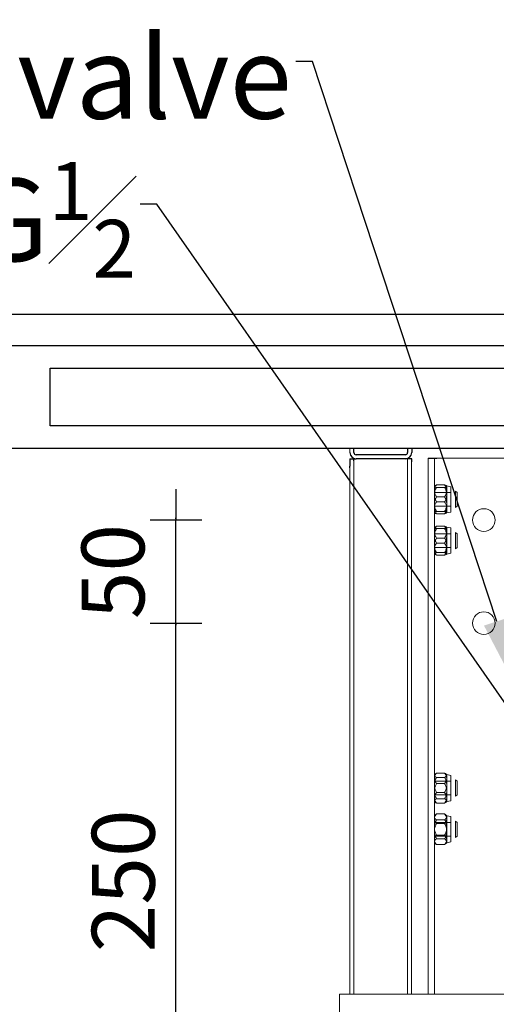
# Model space of a CAD drawing. Units: millimetres. Extents: x 101 to 101628, y -1926 to 70996.
# Drawn here: x 9008 to 9240, y 4825 to 5303 of the extents above; entities that cross this region are included whole.
import ezdxf
from ezdxf import colors
from ezdxf.entities.mleader import LeaderData, LeaderLine
from ezdxf.math import Vec2, Vec3

# ---------------------------------------------------------------- set-up
doc = ezdxf.new("R2010")
doc.units = ezdxf.units.MM
doc.header["$LTSCALE"] = 3
doc.layers.add('KORPINEN-block', color=6, linetype='Continuous')
doc.layers.add('KORPINEN-dimension', color=9, linetype='Continuous')
doc.styles.get("Standard").update_dxf_attribs({"font": 'arial.ttf'})
doc.dimstyles.new('GAIUS-asennus', dxfattribs={"dimscale": 10, "dimtxt": 3.05, "dimasz": 0.05, "dimexe": 0, "dimexo": 0, "dimgap": 1, "dimtad": 1, "dimdec": 0, "dimzin": 0, "dimdsep": 46, "dimtxsty": 'Standard', "dimblk": 'A8MITTA', "dimcen": 2.5, "dimse1": 1, "dimse2": 1, "dimclre": 256, "dimclrt": 7, "dimadec": 0, "dimazin": 0, "dimtp": 6, "dimtm": 6, "dimtfac": 1, "dimtdec": 0, "dimtmove": 2, "dimatfit": 1, "dimldrblk": 'A8MITTA', "dimfxl": 1, "dimtolj": 1, "dimtzin": 0, "dimarcsym": 0})

# ---------------------------------------------------------------- blocks, each defined once
blk = doc.blocks.new('A8MITTA')
for p, q in [((0, 25), (0, -25)), ((-30, 0), (0, 0))]:
    blk.add_line(p, q)
blk = doc.blocks.new('*D1994')
at = {"layer": 'DEFPOINTS', "color": 0, "lineweight": 9, "transparency": 16777216}
for p in [(9084.14, 5010.07), (9233.53, 5010.07), (9233.53, 4760.07)]:
    blk.add_point(p, dxfattribs=at)
at = {"layer": 'KORPINEN-dimension', "color": 0, "lineweight": -2, "transparency": 16777216}
blk.add_line((9084.14, 4760.57), (9084.14, 5009.57), dxfattribs=at)
at = {"layer": 'KORPINEN-dimension', "color": 0, "lineweight": -2, "transparency": 16777216, "xscale": 0.5, "yscale": 0.5, "zscale": 0.5}
for p, rotation in [((9084.14, 5010.07), 90), ((9084.14, 4760.07), 270)]:
    blk.add_blockref('A8MITTA', p, dxfattribs=dict(at, rotation=rotation))
at = {"layer": 'KORPINEN-dimension', "color": 7, "lineweight": 9, "transparency": 16777216, "insert": (9058.56, 4885.07), "char_height": 30.5, "attachment_point": 5, "rotation": 90}
blk.add_mtext('\\A1;250', dxfattribs=at)
blk = doc.blocks.new('*D1995')
at = {"layer": 'DEFPOINTS', "color": 0, "lineweight": 9, "transparency": 16777216}
for p in [(9084.14, 5060.07), (9233.53, 5060.07), (9233.53, 5010.07)]:
    blk.add_point(p, dxfattribs=at)
at = {"layer": 'KORPINEN-dimension', "color": 0, "lineweight": -2, "transparency": 16777216}
for p, q in [((9084.14, 5060.57), (9084.14, 5061.07)), ((9084.14, 5010.07), (9084.14, 5060.07)), ((9084.14, 5009.57), (9084.14, 5009.07))]:
    blk.add_line(p, q, dxfattribs=at)
at = {"layer": 'KORPINEN-dimension', "color": 0, "lineweight": -2, "transparency": 16777216, "xscale": 0.5, "yscale": 0.5, "zscale": 0.5}
for p, rotation in [((9084.14, 5060.07), 270), ((9084.14, 5010.07), 90)]:
    blk.add_blockref('A8MITTA', p, dxfattribs=dict(at, rotation=rotation))
at = {"layer": 'KORPINEN-dimension', "color": 7, "lineweight": 9, "transparency": 16777216, "insert": (9053.56, 5035.07), "char_height": 30.5, "attachment_point": 5, "rotation": 90}
blk.add_mtext('\\A1;50', dxfattribs=at)
blk = doc.blocks.new('KOR-6513.4L_6203_Install_Places_FRONT')
at = {"layer": 'KORPINEN-block', "linetype": 'Continuous', "lineweight": 18}
for p, q in [((-730.5, 647.7), (-730.5, 649.7)), ((-702.54, 385.01), (-702.54, 644.7)), ((-700.54, 385.01), (-700.54, 644.7)), ((-700.5, 644.7), (-700.5, 643.2)), ((-692.5, 645.01), (-692.5, 385.01)), ((-689.5, 645.01), (-689.5, 385.01)), ((-688.28, 645.01), (-686.05, 645.01)), ((-649.64, 645.01), (-686.05, 645.01)), ((-730.5, 640.32), (-730.5, 385.01)), ((-728.5, 643.7), (-728.5, 385.01)), ((-702.5, 635.01), (-702.5, 595.01)), ((-688.49, 632.03), (-684.51, 632.03)), ((-688.49, 630.82), (-684.51, 630.82)), ((-683.5, 631.51), (-683.5, 631.42)), ((-681.5, 631.16), (-683.5, 631.51)), ((-683.5, 627.3), (-683.5, 631.42)), ((-681.5, 621.11), (-681.5, 631.16)), ((-681.5, 628.33), (-689.5, 628.33)), ((-688.49, 626.23), (-684.51, 626.23)), ((-683.5, 620.89), (-683.5, 627.3)), ((-679.18, 626.42), (-679.18, 629.01)), ((-678.5, 628.33), (-679.18, 629.01)), ((-679.18, 621.01), (-679.18, 626.42)), ((-678.5, 628.33), (-678.5, 626.18)), ((-678.5, 626.18), (-678.5, 621.69)), ((-689.5, 621.69), (-681.5, 621.69)), ((-688.49, 623.79), (-684.51, 623.79)), ((-683.5, 618.51), (-683.5, 620.89)), ((-681.5, 618.86), (-681.5, 621.11)), ((-679.18, 621.01), (-678.5, 621.69)), ((-688.49, 619.21), (-684.51, 619.21)), ((-688.49, 617.99), (-684.51, 617.99)), ((-683.5, 618.51), (-681.5, 618.86)), ((-688.49, 612.03), (-684.51, 612.03)), ((-683.5, 611.51), (-683.5, 611.42)), ((-681.5, 611.16), (-683.5, 611.51)), ((-683.5, 607.3), (-683.5, 611.42)), ((-681.5, 608.33), (-689.5, 608.33)), ((-688.49, 610.82), (-684.51, 610.82)), ((-683.5, 600.89), (-683.5, 607.3)), ((-681.5, 601.11), (-681.5, 611.16)), ((-679.18, 606.42), (-679.18, 609.01)), ((-678.5, 608.33), (-679.18, 609.01)), ((-678.5, 608.33), (-678.5, 606.18)), ((-689.5, 601.69), (-681.5, 601.69)), ((-688.49, 606.23), (-684.51, 606.23)), ((-688.49, 603.79), (-684.51, 603.79)), ((-679.18, 601.01), (-679.18, 606.42)), ((-679.18, 601.01), (-678.5, 601.69)), ((-678.5, 606.18), (-678.5, 601.69)), ((-688.49, 599.21), (-684.51, 599.21)), ((-688.49, 597.99), (-684.51, 597.99)), ((-683.5, 598.51), (-683.5, 600.89)), ((-683.5, 598.51), (-681.5, 598.86)), ((-681.5, 598.86), (-681.5, 601.11)), ((-688.49, 492.31), (-684.51, 492.31)), ((-689.2, 491.81), (-689.5, 491.51)), ((-681.5, 488.33), (-689.5, 488.33)), ((-688.49, 490.16), (-684.51, 490.16)), ((-688.49, 487.16), (-684.51, 487.16)), ((-683.5, 491.51), (-683.78, 491.8)), ((-683.5, 491.51), (-683.5, 491.24)), ((-681.5, 491.16), (-683.5, 491.51)), ((-683.5, 486.51), (-683.5, 491.24)), ((-681.5, 480.54), (-681.5, 491.16)), ((-679.18, 485.92), (-679.18, 489.01)), ((-678.5, 488.33), (-679.18, 489.01)), ((-678.5, 488.33), (-678.5, 485.77)), ((-688.49, 482.86), (-684.51, 482.86)), ((-683.5, 480.28), (-683.5, 486.51)), ((-679.18, 481.01), (-679.18, 485.92)), ((-678.5, 485.77), (-678.5, 481.69)), ((-689.5, 481.69), (-681.5, 481.69)), ((-689.5, 478.51), (-689.2, 478.21)), ((-688.49, 479.86), (-684.51, 479.86)), ((-688.49, 477.71), (-684.51, 477.71)), ((-683.78, 478.23), (-683.5, 478.51)), ((-683.5, 478.51), (-683.5, 480.28)), ((-683.5, 478.51), (-681.5, 478.86)), ((-681.5, 478.86), (-681.5, 480.54)), ((-679.18, 481.01), (-678.5, 481.69)), ((-688.97, 472.04), (-689.5, 471.51)), ((-681.5, 468.33), (-689.5, 468.33)), ((-688.49, 472.44), (-684.51, 472.44)), ((-688.49, 469.63), (-684.51, 469.63)), ((-683.5, 471.51), (-684.03, 472.04)), ((-683.5, 471.51), (-683.5, 471.04)), ((-681.5, 471.16), (-683.5, 471.51)), ((-683.5, 465.91), (-683.5, 471.04)), ((-681.5, 460.17), (-681.5, 471.16)), ((-679.18, 465.56), (-679.18, 469.01)), ((-678.5, 468.33), (-679.18, 469.01)), ((-678.5, 468.33), (-678.5, 465.46)), ((-688.49, 467.82), (-684.51, 467.82)), ((-683.5, 459.89), (-683.5, 465.91)), ((-679.18, 461.01), (-679.18, 465.56)), ((-678.5, 465.46), (-678.5, 461.69)), ((-689.5, 461.69), (-681.5, 461.69)), ((-689.5, 458.51), (-688.97, 457.99)), ((-688.49, 462.2), (-684.51, 462.2)), ((-688.49, 460.39), (-684.51, 460.39)), ((-684.03, 457.98), (-683.5, 458.51)), ((-683.5, 458.51), (-683.5, 459.89)), ((-683.5, 458.51), (-681.5, 458.86)), ((-681.5, 458.86), (-681.5, 460.17)), ((-679.18, 461.01), (-678.5, 461.69)), ((-688.49, 457.58), (-684.51, 457.58)), ((-735.5, 385.01), (-735.5, 320.01)), ((-541, 385.01), (-735.5, 385.01))]:
    blk.add_line(p, q, dxfattribs=at)
at = {"layer": 'KORPINEN-block', "linetype": 'Continuous', "lineweight": 25}
for p, q in [((-728.5, 647.7), (-728.5, 649.7)), ((-702.5, 649.7), (-702.5, 647.7)), ((-700.5, 649.7), (-700.5, 647.7)), ((-730.5, 644.7), (-728.5, 644.7)), ((-730.5, 644.7), (-730.5, 641.07)), ((-728.5, 643.7), (-728.5, 644.7)), ((-728.5, 644.7), (-727.5, 644.7)), ((-703.5, 646.7), (-727.5, 646.7)), ((-703.5, 644.7), (-727.5, 644.7)), ((-700.5, 644.7), (-725.5, 644.7)), ((-692.5, 645.01), (-688.28, 645.01)), ((-730.5, 640.32), (-730.5, 641.07))]:
    blk.add_line(p, q, dxfattribs=at)
at = {"layer": 'KORPINEN-block'}
blk.add_lwpolyline([(-14.42, 701.08), (-10.45, 713.32, -0.32492), (-8.55, 714.7), (0, 714.7), (0, 649.7), (-1000, 649.7), (-1000, 699.7), (-16.33, 699.7, 0.32492)], format="xyb", close=True, dxfattribs=at)
at = {"layer": 'KORPINEN-block', "color": 8}
blk.add_lwpolyline([(-8.55, 714.7), (-920, 714.7), (-926, 699.7)], dxfattribs=at)
at = {"layer": 'KORPINEN-block'}
blk.add_lwpolyline([(0, 660.7), (-876, 660.7), (-876, 688.7), (0, 688.7)], close=True, dxfattribs=at)
at = {"layer": 'KORPINEN-block', "linetype": 'Continuous', "lineweight": 18}
for centre in [(-665.5, 615.01), (-665.5, 565.01)]:
    blk.add_circle(centre, 5.5, dxfattribs=at)
at = {"layer": 'KORPINEN-block', "linetype": 'Continuous', "lineweight": 25}
for centre, radius, start, end in [((-727.5, 647.7), 3, 180, 270), ((-727.5, 647.7), 1, 180, 270), ((-703.5, 647.7), 1, 270, 0), ((-703.5, 647.7), 3, 270, 0)]:
    blk.add_arc(centre, radius, start, end, dxfattribs=at)
at = {"layer": 'KORPINEN-block', "linetype": 'Continuous', "lineweight": 18}
for points, knots in [([(-688.49, 632.03), (-688.73, 631.95), (-689.21, 631.78), (-689.48, 631.57), (-689.5, 631.45), (-689.5, 631.42)], [0, 0, 0, 0, 0.432383, 0.879551, 1, 1, 1, 1]), ([(-688.49, 632.03), (-688.7, 631.69), (-689.07, 631.07), (-689.43, 630.09), (-689.48, 629.45), (-689.5, 629.13)], [0, 0, 0, 0, 0.37212, 0.681877, 1, 1, 1, 1]), ([(-689.5, 631.42), (-689.49, 631.37), (-689.46, 631.26), (-689.17, 631.06), (-688.76, 630.91), (-688.49, 630.82)], [0, 0, 0, 0, 0.249705, 0.50462, 1, 1, 1, 1]), ([(-689.5, 627.3), (-689.49, 627.61), (-689.46, 628.23), (-689.17, 629.42), (-688.76, 630.26), (-688.49, 630.82)], [0, 0, 0, 0, 0.249705, 0.50462, 1, 1, 1, 1]), ([(-683.5, 631.42), (-683.51, 631.48), (-683.54, 631.58), (-683.83, 631.79), (-684.24, 631.94), (-684.51, 632.03)], [0, 0, 0, 0, 0.249705, 0.50462, 1, 1, 1, 1]), ([(-683.5, 629.13), (-683.52, 629.44), (-683.57, 630.08), (-683.92, 631.06), (-684.3, 631.69), (-684.51, 632.03)], [0, 0, 0, 0, 0.309193, 0.627883, 1, 1, 1, 1]), ([(-684.51, 630.82), (-684.27, 630.9), (-683.79, 631.07), (-683.52, 631.28), (-683.5, 631.4), (-683.5, 631.42)], [0, 0, 0, 0, 0.432383, 0.879551, 1, 1, 1, 1]), ([(-684.51, 630.82), (-684.27, 630.33), (-683.79, 629.36), (-683.52, 628.14), (-683.5, 627.45), (-683.5, 627.3)], [0, 0, 0, 0, 0.432383, 0.879551, 1, 1, 1, 1]), ([(-689.5, 629.13), (-689.5, 629.07), (-689.49, 628.64), (-689.33, 627.83), (-688.93, 626.93), (-688.61, 626.41), (-688.49, 626.23)], [0, 0, 0, 0, 0.064017, 0.425383, 0.800162, 1, 1, 1, 1]), ([(-688.49, 623.79), (-688.73, 624.27), (-689.21, 625.25), (-689.48, 626.46), (-689.5, 627.16), (-689.5, 627.3)], [0, 0, 0, 0, 0.432383, 0.879551, 1, 1, 1, 1]), ([(-688.49, 626.23), (-688.73, 625.75), (-689.21, 624.77), (-689.48, 623.56), (-689.5, 622.86), (-689.5, 622.72)], [0, 0, 0, 0, 0.432383, 0.879551, 1, 1, 1, 1]), ([(-684.51, 626.23), (-684.39, 626.41), (-684.08, 626.92), (-683.67, 627.82), (-683.51, 628.62), (-683.5, 629.07), (-683.5, 629.13)], [0, 0, 0, 0, 0.199842, 0.562361, 0.935981, 1, 1, 1, 1]), ([(-683.5, 627.3), (-683.51, 627), (-683.54, 626.38), (-683.83, 625.18), (-684.24, 624.35), (-684.51, 623.79)], [0, 0, 0, 0, 0.249705, 0.50462, 1, 1, 1, 1]), ([(-683.5, 622.72), (-683.51, 623.02), (-683.54, 623.64), (-683.83, 624.84), (-684.24, 625.68), (-684.51, 626.23)], [0, 0, 0, 0, 0.249705, 0.50462, 1, 1, 1, 1]), ([(-688.49, 623.79), (-688.7, 623.45), (-689.07, 622.83), (-689.43, 621.85), (-689.48, 621.21), (-689.5, 620.89)], [0, 0, 0, 0, 0.37212, 0.681877, 1, 1, 1, 1]), ([(-689.5, 622.72), (-689.49, 622.41), (-689.46, 621.8), (-689.17, 620.6), (-688.76, 619.76), (-688.49, 619.21)], [0, 0, 0, 0, 0.249705, 0.50462, 1, 1, 1, 1]), ([(-689.5, 620.89), (-689.5, 620.83), (-689.49, 620.4), (-689.33, 619.59), (-688.93, 618.69), (-688.61, 618.17), (-688.49, 617.99)], [0, 0, 0, 0, 0.064017, 0.425383, 0.800162, 1, 1, 1, 1]), ([(-683.5, 620.89), (-683.52, 621.2), (-683.57, 621.84), (-683.92, 622.82), (-684.3, 623.45), (-684.51, 623.79)], [0, 0, 0, 0, 0.309193, 0.627883, 1, 1, 1, 1]), ([(-684.51, 619.21), (-684.27, 619.69), (-683.79, 620.66), (-683.52, 621.88), (-683.5, 622.57), (-683.5, 622.72)], [0, 0, 0, 0, 0.432383, 0.879551, 1, 1, 1, 1]), ([(-684.51, 617.99), (-684.39, 618.17), (-684.08, 618.68), (-683.67, 619.58), (-683.51, 620.38), (-683.5, 620.83), (-683.5, 620.89)], [0, 0, 0, 0, 0.199842, 0.562361, 0.935981, 1, 1, 1, 1]), ([(-689.5, 618.6), (-689.49, 618.65), (-689.46, 618.76), (-689.17, 618.96), (-688.76, 619.11), (-688.49, 619.21)], [0, 0, 0, 0, 0.249705, 0.50462, 1, 1, 1, 1]), ([(-688.49, 617.99), (-688.73, 618.07), (-689.21, 618.24), (-689.48, 618.45), (-689.5, 618.57), (-689.5, 618.6)], [0, 0, 0, 0, 0.432383, 0.879551, 1, 1, 1, 1]), ([(-684.51, 619.21), (-684.27, 619.12), (-683.79, 618.95), (-683.52, 618.74), (-683.5, 618.62), (-683.5, 618.6)], [0, 0, 0, 0, 0.432383, 0.879551, 1, 1, 1, 1]), ([(-683.5, 618.6), (-683.51, 618.54), (-683.54, 618.44), (-683.83, 618.23), (-684.24, 618.08), (-684.51, 617.99)], [0, 0, 0, 0, 0.249705, 0.50462, 1, 1, 1, 1]), ([(-688.49, 612.03), (-688.73, 611.95), (-689.21, 611.78), (-689.48, 611.57), (-689.5, 611.45), (-689.5, 611.42)], [0, 0, 0, 0, 0.432383, 0.879551, 1, 1, 1, 1]), ([(-688.49, 612.03), (-688.7, 611.69), (-689.07, 611.07), (-689.43, 610.09), (-689.48, 609.45), (-689.5, 609.13)], [0, 0, 0, 0, 0.37212, 0.681877, 1, 1, 1, 1]), ([(-689.5, 611.42), (-689.49, 611.37), (-689.46, 611.26), (-689.17, 611.06), (-688.76, 610.91), (-688.49, 610.82)], [0, 0, 0, 0, 0.249705, 0.50462, 1, 1, 1, 1]), ([(-683.5, 611.42), (-683.51, 611.48), (-683.54, 611.58), (-683.83, 611.79), (-684.24, 611.94), (-684.51, 612.03)], [0, 0, 0, 0, 0.249705, 0.50462, 1, 1, 1, 1]), ([(-683.5, 609.13), (-683.52, 609.44), (-683.57, 610.08), (-683.92, 611.06), (-684.3, 611.69), (-684.51, 612.03)], [0, 0, 0, 0, 0.309193, 0.627883, 1, 1, 1, 1]), ([(-684.51, 610.82), (-684.27, 610.9), (-683.79, 611.07), (-683.52, 611.28), (-683.5, 611.4), (-683.5, 611.42)], [0, 0, 0, 0, 0.432383, 0.879551, 1, 1, 1, 1]), ([(-689.5, 607.3), (-689.49, 607.61), (-689.46, 608.23), (-689.17, 609.42), (-688.76, 610.26), (-688.49, 610.82)], [0, 0, 0, 0, 0.249705, 0.50462, 1, 1, 1, 1]), ([(-689.5, 609.13), (-689.5, 609.07), (-689.49, 608.64), (-689.33, 607.83), (-688.93, 606.93), (-688.61, 606.41), (-688.49, 606.23)], [0, 0, 0, 0, 0.064017, 0.425383, 0.800162, 1, 1, 1, 1]), ([(-688.49, 603.79), (-688.73, 604.27), (-689.21, 605.25), (-689.48, 606.46), (-689.5, 607.16), (-689.5, 607.3)], [0, 0, 0, 0, 0.432383, 0.879551, 1, 1, 1, 1]), ([(-684.51, 610.82), (-684.27, 610.33), (-683.79, 609.36), (-683.52, 608.14), (-683.5, 607.45), (-683.5, 607.3)], [0, 0, 0, 0, 0.432383, 0.879551, 1, 1, 1, 1]), ([(-684.51, 606.23), (-684.39, 606.41), (-684.08, 606.92), (-683.67, 607.82), (-683.51, 608.62), (-683.5, 609.07), (-683.5, 609.13)], [0, 0, 0, 0, 0.199842, 0.562361, 0.935981, 1, 1, 1, 1]), ([(-683.5, 607.3), (-683.51, 607), (-683.54, 606.38), (-683.83, 605.18), (-684.24, 604.35), (-684.51, 603.79)], [0, 0, 0, 0, 0.249705, 0.50462, 1, 1, 1, 1]), ([(-688.49, 606.23), (-688.73, 605.75), (-689.21, 604.77), (-689.48, 603.56), (-689.5, 602.86), (-689.5, 602.72)], [0, 0, 0, 0, 0.432383, 0.879551, 1, 1, 1, 1]), ([(-688.49, 603.79), (-688.7, 603.45), (-689.07, 602.83), (-689.43, 601.85), (-689.48, 601.21), (-689.5, 600.89)], [0, 0, 0, 0, 0.37212, 0.681877, 1, 1, 1, 1]), ([(-689.5, 602.72), (-689.49, 602.41), (-689.46, 601.8), (-689.17, 600.6), (-688.76, 599.76), (-688.49, 599.21)], [0, 0, 0, 0, 0.249705, 0.50462, 1, 1, 1, 1]), ([(-683.5, 602.72), (-683.51, 603.02), (-683.54, 603.64), (-683.83, 604.84), (-684.24, 605.68), (-684.51, 606.23)], [0, 0, 0, 0, 0.249705, 0.50462, 1, 1, 1, 1]), ([(-683.5, 600.89), (-683.52, 601.2), (-683.57, 601.84), (-683.92, 602.82), (-684.3, 603.45), (-684.51, 603.79)], [0, 0, 0, 0, 0.309193, 0.627883, 1, 1, 1, 1]), ([(-684.51, 599.21), (-684.27, 599.69), (-683.79, 600.66), (-683.52, 601.88), (-683.5, 602.57), (-683.5, 602.72)], [0, 0, 0, 0, 0.432383, 0.879551, 1, 1, 1, 1]), ([(-689.5, 600.89), (-689.5, 600.83), (-689.49, 600.4), (-689.33, 599.59), (-688.93, 598.69), (-688.61, 598.17), (-688.49, 597.99)], [0, 0, 0, 0, 0.064017, 0.425383, 0.800162, 1, 1, 1, 1]), ([(-689.5, 598.6), (-689.49, 598.65), (-689.46, 598.76), (-689.17, 598.96), (-688.76, 599.11), (-688.49, 599.21)], [0, 0, 0, 0, 0.249705, 0.50462, 1, 1, 1, 1]), ([(-688.49, 597.99), (-688.73, 598.07), (-689.21, 598.24), (-689.48, 598.45), (-689.5, 598.57), (-689.5, 598.6)], [0, 0, 0, 0, 0.432383, 0.879551, 1, 1, 1, 1]), ([(-684.51, 597.99), (-684.39, 598.17), (-684.08, 598.68), (-683.67, 599.58), (-683.51, 600.38), (-683.5, 600.83), (-683.5, 600.89)], [0, 0, 0, 0, 0.199842, 0.562361, 0.935981, 1, 1, 1, 1]), ([(-684.51, 599.21), (-684.27, 599.12), (-683.79, 598.95), (-683.52, 598.74), (-683.5, 598.62), (-683.5, 598.6)], [0, 0, 0, 0, 0.432383, 0.879551, 1, 1, 1, 1]), ([(-683.5, 598.6), (-683.51, 598.54), (-683.54, 598.44), (-683.83, 598.23), (-684.24, 598.08), (-684.51, 597.99)], [0, 0, 0, 0, 0.249705, 0.50462, 1, 1, 1, 1]), ([(-688.49, 492.31), (-688.73, 492.17), (-689.21, 491.87), (-689.48, 491.5), (-689.5, 491.28), (-689.5, 491.24)], [0, 0, 0, 0, 0.432383, 0.879551, 1, 1, 1, 1]), ([(-688.49, 492.31), (-688.7, 492.01), (-689.07, 491.46), (-689.43, 490.59), (-689.48, 490.02), (-689.5, 489.74)], [0, 0, 0, 0, 0.37212, 0.681877, 1, 1, 1, 1]), ([(-683.5, 491.24), (-683.51, 491.33), (-683.54, 491.52), (-683.83, 491.89), (-684.24, 492.14), (-684.51, 492.31)], [0, 0, 0, 0, 0.249705, 0.50462, 1, 1, 1, 1]), ([(-683.5, 489.74), (-683.52, 490.02), (-683.57, 490.58), (-683.92, 491.45), (-684.3, 492.01), (-684.51, 492.31)], [0, 0, 0, 0, 0.309193, 0.627883, 1, 1, 1, 1]), ([(-689.5, 491.24), (-689.49, 491.14), (-689.46, 490.96), (-689.17, 490.59), (-688.76, 490.33), (-688.49, 490.16)], [0, 0, 0, 0, 0.249705, 0.50462, 1, 1, 1, 1]), ([(-689.5, 486.51), (-689.49, 486.83), (-689.46, 487.47), (-689.17, 488.72), (-688.76, 489.59), (-688.49, 490.16)], [0, 0, 0, 0, 0.249705, 0.50462, 1, 1, 1, 1]), ([(-689.5, 489.74), (-689.5, 489.68), (-689.49, 489.3), (-689.33, 488.58), (-688.93, 487.79), (-688.61, 487.32), (-688.49, 487.16)], [0, 0, 0, 0, 0.064017, 0.425383, 0.800162, 1, 1, 1, 1]), ([(-688.49, 487.16), (-688.73, 486.66), (-689.21, 485.65), (-689.48, 484.38), (-689.5, 483.66), (-689.5, 483.51)], [0, 0, 0, 0, 0.432383, 0.879551, 1, 1, 1, 1]), ([(-684.51, 490.16), (-684.27, 490.31), (-683.79, 490.61), (-683.52, 490.98), (-683.5, 491.19), (-683.5, 491.24)], [0, 0, 0, 0, 0.432383, 0.879551, 1, 1, 1, 1]), ([(-684.51, 490.16), (-684.27, 489.66), (-683.79, 488.64), (-683.52, 487.38), (-683.5, 486.66), (-683.5, 486.51)], [0, 0, 0, 0, 0.432383, 0.879551, 1, 1, 1, 1]), ([(-684.51, 487.16), (-684.39, 487.32), (-684.08, 487.78), (-683.67, 488.57), (-683.51, 489.29), (-683.5, 489.68), (-683.5, 489.74)], [0, 0, 0, 0, 0.199842, 0.562361, 0.935981, 1, 1, 1, 1]), ([(-683.5, 483.51), (-683.51, 483.83), (-683.54, 484.47), (-683.83, 485.72), (-684.24, 486.59), (-684.51, 487.16)], [0, 0, 0, 0, 0.249705, 0.50462, 1, 1, 1, 1]), ([(-688.49, 482.86), (-688.73, 483.36), (-689.21, 484.38), (-689.48, 485.64), (-689.5, 486.36), (-689.5, 486.51)], [0, 0, 0, 0, 0.432383, 0.879551, 1, 1, 1, 1]), ([(-689.5, 483.51), (-689.49, 483.19), (-689.46, 482.55), (-689.17, 481.31), (-688.76, 480.43), (-688.49, 479.86)], [0, 0, 0, 0, 0.249705, 0.50462, 1, 1, 1, 1]), ([(-688.49, 482.86), (-688.7, 482.56), (-689.07, 482), (-689.43, 481.13), (-689.48, 480.57), (-689.5, 480.28)], [0, 0, 0, 0, 0.37212, 0.681877, 1, 1, 1, 1]), ([(-683.5, 486.51), (-683.51, 486.19), (-683.54, 485.55), (-683.83, 484.31), (-684.24, 483.43), (-684.51, 482.86)], [0, 0, 0, 0, 0.249705, 0.50462, 1, 1, 1, 1]), ([(-684.51, 479.86), (-684.27, 480.36), (-683.79, 481.38), (-683.52, 482.64), (-683.5, 483.36), (-683.5, 483.51)], [0, 0, 0, 0, 0.432383, 0.879551, 1, 1, 1, 1]), ([(-683.5, 480.28), (-683.52, 480.56), (-683.57, 481.12), (-683.92, 481.99), (-684.3, 482.56), (-684.51, 482.86)], [0, 0, 0, 0, 0.309193, 0.627883, 1, 1, 1, 1]), ([(-689.5, 480.28), (-689.5, 480.23), (-689.49, 479.84), (-689.33, 479.13), (-688.93, 478.33), (-688.61, 477.87), (-688.49, 477.71)], [0, 0, 0, 0, 0.064017, 0.425383, 0.800162, 1, 1, 1, 1]), ([(-689.5, 478.78), (-689.49, 478.88), (-689.46, 479.07), (-689.17, 479.43), (-688.76, 479.69), (-688.49, 479.86)], [0, 0, 0, 0, 0.249705, 0.50462, 1, 1, 1, 1]), ([(-688.49, 477.71), (-688.73, 477.85), (-689.21, 478.15), (-689.48, 478.53), (-689.5, 478.74), (-689.5, 478.78)], [0, 0, 0, 0, 0.432383, 0.879551, 1, 1, 1, 1]), ([(-684.51, 477.71), (-684.39, 477.87), (-684.08, 478.32), (-683.67, 479.12), (-683.51, 479.83), (-683.5, 480.23), (-683.5, 480.28)], [0, 0, 0, 0, 0.199842, 0.562361, 0.935981, 1, 1, 1, 1]), ([(-684.51, 479.86), (-684.27, 479.71), (-683.79, 479.41), (-683.52, 479.04), (-683.5, 478.83), (-683.5, 478.78)], [0, 0, 0, 0, 0.432383, 0.879551, 1, 1, 1, 1]), ([(-683.5, 478.78), (-683.51, 478.69), (-683.54, 478.5), (-683.83, 478.13), (-684.24, 477.88), (-684.51, 477.71)], [0, 0, 0, 0, 0.249705, 0.50462, 1, 1, 1, 1]), ([(-688.49, 472.44), (-688.73, 472.25), (-689.21, 471.86), (-689.48, 471.37), (-689.5, 471.1), (-689.5, 471.04)], [0, 0, 0, 0, 0.432383, 0.879551, 1, 1, 1, 1]), ([(-688.49, 472.44), (-688.7, 472.17), (-689.07, 471.67), (-689.43, 470.89), (-689.48, 470.39), (-689.5, 470.13)], [0, 0, 0, 0, 0.37212, 0.681877, 1, 1, 1, 1]), ([(-689.5, 471.04), (-689.49, 470.91), (-689.46, 470.67), (-689.17, 470.19), (-688.76, 469.85), (-688.49, 469.63)], [0, 0, 0, 0, 0.249705, 0.50462, 1, 1, 1, 1]), ([(-689.5, 470.13), (-689.5, 470.08), (-689.49, 469.74), (-689.33, 469.1), (-688.93, 468.38), (-688.61, 467.97), (-688.49, 467.82)], [0, 0, 0, 0, 0.064017, 0.425383, 0.800162, 1, 1, 1, 1]), ([(-689.5, 465.91), (-689.49, 466.24), (-689.46, 466.89), (-689.17, 468.16), (-688.76, 469.05), (-688.49, 469.63)], [0, 0, 0, 0, 0.249705, 0.50462, 1, 1, 1, 1]), ([(-683.5, 471.04), (-683.51, 471.16), (-683.54, 471.41), (-683.83, 471.89), (-684.24, 472.22), (-684.51, 472.44)], [0, 0, 0, 0, 0.249705, 0.50462, 1, 1, 1, 1]), ([(-683.5, 470.13), (-683.52, 470.38), (-683.57, 470.89), (-683.92, 471.67), (-684.3, 472.17), (-684.51, 472.44)], [0, 0, 0, 0, 0.309193, 0.627883, 1, 1, 1, 1]), ([(-684.51, 469.63), (-684.27, 469.82), (-683.79, 470.21), (-683.52, 470.7), (-683.5, 470.98), (-683.5, 471.04)], [0, 0, 0, 0, 0.432383, 0.879551, 1, 1, 1, 1]), ([(-684.51, 467.82), (-684.39, 467.97), (-684.08, 468.38), (-683.67, 469.09), (-683.51, 469.73), (-683.5, 470.08), (-683.5, 470.13)], [0, 0, 0, 0, 0.199842, 0.562361, 0.935981, 1, 1, 1, 1]), ([(-684.51, 469.63), (-684.27, 469.12), (-683.79, 468.09), (-683.52, 466.8), (-683.5, 466.07), (-683.5, 465.91)], [0, 0, 0, 0, 0.432383, 0.879551, 1, 1, 1, 1]), ([(-688.49, 467.82), (-688.73, 467.31), (-689.21, 466.28), (-689.48, 465), (-689.5, 464.26), (-689.5, 464.11)], [0, 0, 0, 0, 0.432383, 0.879551, 1, 1, 1, 1]), ([(-688.49, 462.2), (-688.73, 462.71), (-689.21, 463.74), (-689.48, 465.03), (-689.5, 465.76), (-689.5, 465.91)], [0, 0, 0, 0, 0.432383, 0.879551, 1, 1, 1, 1]), ([(-689.5, 464.11), (-689.49, 463.78), (-689.46, 463.13), (-689.17, 461.86), (-688.76, 460.98), (-688.49, 460.39)], [0, 0, 0, 0, 0.249705, 0.50462, 1, 1, 1, 1]), ([(-683.5, 464.11), (-683.51, 464.43), (-683.54, 465.08), (-683.83, 466.35), (-684.24, 467.24), (-684.51, 467.82)], [0, 0, 0, 0, 0.249705, 0.50462, 1, 1, 1, 1]), ([(-683.5, 465.91), (-683.51, 465.59), (-683.54, 464.94), (-683.83, 463.67), (-684.24, 462.78), (-684.51, 462.2)], [0, 0, 0, 0, 0.249705, 0.50462, 1, 1, 1, 1]), ([(-684.51, 460.39), (-684.27, 460.9), (-683.79, 461.93), (-683.52, 463.22), (-683.5, 463.95), (-683.5, 464.11)], [0, 0, 0, 0, 0.432383, 0.879551, 1, 1, 1, 1]), ([(-688.49, 462.2), (-688.7, 461.93), (-689.07, 461.43), (-689.43, 460.65), (-689.48, 460.14), (-689.5, 459.89)], [0, 0, 0, 0, 0.37212, 0.681877, 1, 1, 1, 1]), ([(-689.5, 458.98), (-689.49, 459.11), (-689.46, 459.35), (-689.17, 459.83), (-688.76, 460.17), (-688.49, 460.39)], [0, 0, 0, 0, 0.249705, 0.50462, 1, 1, 1, 1]), ([(-689.5, 459.89), (-689.5, 459.84), (-689.49, 459.49), (-689.33, 458.85), (-688.93, 458.14), (-688.61, 457.72), (-688.49, 457.58)], [0, 0, 0, 0, 0.064017, 0.425383, 0.800162, 1, 1, 1, 1]), ([(-688.49, 457.58), (-688.73, 457.77), (-689.21, 458.16), (-689.48, 458.65), (-689.5, 458.93), (-689.5, 458.98)], [0, 0, 0, 0, 0.432383, 0.879551, 1, 1, 1, 1]), ([(-683.5, 459.89), (-683.52, 460.14), (-683.57, 460.64), (-683.92, 461.42), (-684.3, 461.93), (-684.51, 462.2)], [0, 0, 0, 0, 0.309193, 0.627883, 1, 1, 1, 1]), ([(-684.51, 460.39), (-684.27, 460.2), (-683.79, 459.81), (-683.52, 459.32), (-683.5, 459.04), (-683.5, 458.98)], [0, 0, 0, 0, 0.432383, 0.879551, 1, 1, 1, 1]), ([(-684.51, 457.58), (-684.39, 457.72), (-684.08, 458.13), (-683.67, 458.84), (-683.51, 459.48), (-683.5, 459.84), (-683.5, 459.89)], [0, 0, 0, 0, 0.199842, 0.562361, 0.935981, 1, 1, 1, 1]), ([(-683.5, 458.98), (-683.51, 458.86), (-683.54, 458.62), (-683.83, 458.13), (-684.24, 457.8), (-684.51, 457.58)], [0, 0, 0, 0, 0.249705, 0.50462, 1, 1, 1, 1])]:
    blk.add_open_spline(points, degree=3, knots=knots, dxfattribs=at)

msp = doc.modelspace()

# ---------------------------------------------------------------- block references
at = {"layer": 'KORPINEN-dimension', "lineweight": 9}
msp.add_blockref('KOR-6513.4L_6203_Install_Places_FRONT', (9899.03, 4445.06), dxfattribs=at)

# ---------------------------------------------------------------- dimensions: what is measured, and where the dimension line sits
for base, p1, p2, picture, middle in [((9084.14, 5060.07), (9233.53, 5010.07), (9233.53, 5060.07), '*D1995', (9053.56, 5035.07)), ((9084.14, 5010.07), (9233.53, 4760.07), (9233.53, 5010.07), '*D1994', (9058.56, 4885.07))]:
    dim = msp.add_linear_dim(base=base, p1=p1, p2=p2, angle=90, dimstyle='GAIUS-asennus', dxfattribs=at)
    dim.commit()
    dim.dimension.update_dxf_attribs({"geometry": picture, "text_midpoint": middle})

# ---------------------------------------------------------------- leaders
ml = msp.add_multileader_mtext('Standard', dxfattribs=at)
ml.set_content('\\A1;2x G{\\H0.7x;\\S1#2;} 10mm Shut off valve', color=256)
ml.set_leader_properties()
ml.build(insert=Vec2(0, 0))
ml.multileader.update_dxf_attribs({"arrow_head_size": 40})
ctx = ml.context
ctx.base_point, ctx.char_height, ctx.arrow_head_size, ctx.plane_origin = Vec3(8459.38, 5282.38), 40, 40, Vec3(8583.71, 5201.36)
ctx.text_align_type = 2
notes = []
notes.append((ctx, [(1, (1, 1, 0), (9150.38, 5282.38), (-1, 0), 8, [(0, [(9252.39, 4972.92)], 0, [])])]))
ctx.mtext.insert, ctx.mtext.alignment, ctx.mtext.flow_direction = Vec3(9140.38, 5302.72), 3, 5
ml = msp.add_multileader_mtext('Standard', dxfattribs=at)
ml.set_content('\\A1;2x L500 G{\\H0.7x;\\S1#2;} ', color=256)
ml.set_leader_properties()
ml.build(insert=Vec2(0, 0))
ml.multileader.update_dxf_attribs({"arrow_head_size": 40})
ctx = ml.context
ctx.base_point, ctx.char_height, ctx.arrow_head_size, ctx.plane_origin = Vec3(8768.37, 5213.29), 40, 40, Vec3(8441.09, 5201.38)
ctx.text_align_type = 2
notes.append((ctx, [(1, (1, 1, 0), (9074.77, 5213.29), (-1, 0), 8, [(0, [(9303.24, 4886.05)], 0, [])])]))
ctx.mtext.insert, ctx.mtext.width, ctx.mtext.alignment, ctx.mtext.flow_direction = Vec3(9064.77, 5233.63), 341.3114, 3, 5
for ctx, leaders in notes:
    for number, flags, end, landing, length, lines in leaders:
        leader = LeaderData()
        leader.index, (leader.has_last_leader_line, leader.has_dogleg_vector, leader.attachment_direction) = number, flags
        leader.last_leader_point, leader.dogleg_vector, leader.dogleg_length = Vec3(end), Vec3(landing), length
        for number, points, colour, breaks in lines:
            line = LeaderLine()
            line.index, line.vertices, line.color, line.breaks = number, Vec3.list(points), colors.encode_raw_color(colour), breaks
            leader.lines.append(line)
        ctx.leaders.append(leader)

doc.saveas('drawing.dxf')
